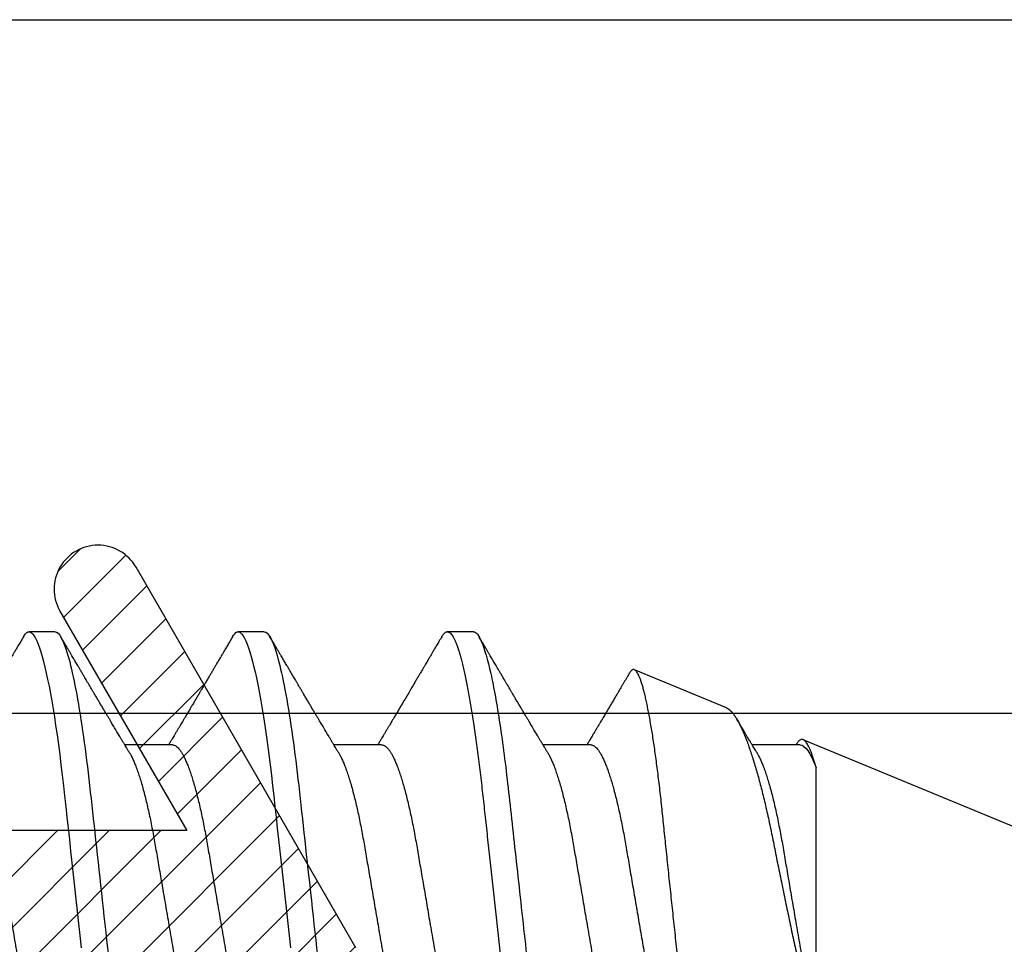
# Model space of a CAD drawing. Units: inches. Extents: x 0 to 266, y 0 to 43.
# Drawn here: x 117 to 117, y 11 to 11 of the extents above; entities that cross this region are included whole.
import ezdxf

# ---------------------------------------------------------------- set-up
doc = ezdxf.new("R2010")
doc.units = ezdxf.units.IN
doc.header["$LTSCALE"] = 0.25
doc.header["$MEASUREMENT"] = 0
doc.layers.add('Arcadia-Profile', color=6, linetype='Continuous')
doc.layers.add('Arcadia-Shade', color=8, linetype='Continuous')

# ---------------------------------------------------------------- blocks, each defined once
blk = doc.blocks.new('*U33')
at = {"layer": 'Arcadia-Profile'}
for p, q in [((0.44982, 0.108), (0.44089, 0.108)), ((0.52125, 0.108), (0.51232, 0.108)), ((0.59268, 0.108), (0.58375, 0.108)), ((0.67913, 0.08199), (0.64768, 0.09502)), ((0.865, 0.005), (0.70533, 0.07114)), ((0.49, 0.06934), (0.4736, 0.06934)), ((0.56143, 0.06934), (0.54503, 0.06934)), ((0.63286, 0.06934), (0.61646, 0.06934)), ((0.70429, 0.06934), (0.68789, 0.06934)), ((0.70292, 0.06951), (0.70282, 0.06934)), ((0.70967, -0.03138), (0.70967, 0.06162))]:
    blk.add_line(p, q, dxfattribs=at)
at = {"layer": 'Arcadia-Profile', "flags": 128}
for points in [[(0.43898, 0.10629), (0.43931, 0.10682), (0.43972, 0.10734), (0.44012, 0.10771), (0.44051, 0.10793), (0.44089, 0.108), (0.4413, 0.10792), (0.44173, 0.10766), (0.44216, 0.10723), (0.44261, 0.10662), (0.44307, 0.10583), (0.44353, 0.10486), (0.44398, 0.10378), (0.44443, 0.10253), (0.44489, 0.10111), (0.44536, 0.09954), (0.44583, 0.09781), (0.4463, 0.09592), (0.44677, 0.09388), (0.44724, 0.09169), (0.44771, 0.08936), (0.44818, 0.0869), (0.44864, 0.08435), (0.44909, 0.08168), (0.44954, 0.0789), (0.44998, 0.07602), (0.45045, 0.0728), (0.45091, 0.06948), (0.45136, 0.06606), (0.4518, 0.06257), (0.45223, 0.059), (0.45264, 0.05538), (0.45303, 0.05191), (0.45342, 0.04834), (0.45383, 0.04466), (0.45424, 0.0409), (0.45467, 0.03704), (0.4551, 0.0331), (0.45554, 0.02909), (0.45599, 0.02502), (0.45645, 0.02089), (0.45691, 0.01671), (0.45737, 0.01256), (0.45783, 0.00839), (0.45829, 0.0042), (0.45875, 0)], [(0.5104, 0.10629), (0.51074, 0.10682), (0.51115, 0.10734), (0.51155, 0.10771), (0.51194, 0.10793), (0.51232, 0.108), (0.51273, 0.10792), (0.51316, 0.10766), (0.51359, 0.10723), (0.51404, 0.10662), (0.5145, 0.10583), (0.51496, 0.10486), (0.51541, 0.10378), (0.51586, 0.10253), (0.51632, 0.10111), (0.51679, 0.09954), (0.51725, 0.09781), (0.51772, 0.09592), (0.5182, 0.09388), (0.51867, 0.09169), (0.51914, 0.08936), (0.51961, 0.0869), (0.52006, 0.08435), (0.52052, 0.08168), (0.52097, 0.0789), (0.52141, 0.07602), (0.52188, 0.0728), (0.52234, 0.06948), (0.52279, 0.06606), (0.52323, 0.06257), (0.52366, 0.059), (0.52407, 0.05538), (0.52446, 0.05191), (0.52485, 0.04834), (0.52526, 0.04466), (0.52567, 0.0409), (0.5261, 0.03704), (0.52653, 0.0331), (0.52697, 0.02909), (0.52742, 0.02502), (0.52788, 0.02089), (0.52834, 0.01671), (0.52879, 0.01256), (0.52925, 0.00839), (0.52972, 0.0042), (0.53018, 0)]]:
    blk.add_lwpolyline(points, dxfattribs=at)
at = {"layer": 'Arcadia-Profile'}
for points, knots in [([(0.44982, 0.108), (0.45111, 0.108), (0.45261, 0.10537), (0.45576, 0.09442), (0.4574, 0.08611), (0.45966, 0.07097), (0.46039, 0.06549), (0.46174, 0.05407), (0.46237, 0.04814), (0.46449, 0.02889), (0.46608, 0.01447), (0.46927, -0.01447), (0.47086, -0.02889), (0.47298, -0.04814), (0.47361, -0.05407), (0.47497, -0.06549), (0.47569, -0.07097), (0.47796, -0.08611), (0.4796, -0.09442), (0.48274, -0.10537), (0.48425, -0.108), (0.48554, -0.108)], [0, 0, 0, 0, 0.125, 0.125, 0.25, 0.25, 0.3125, 0.3125, 0.375, 0.375, 0.5, 0.5, 0.625, 0.625, 0.6875, 0.6875, 0.75, 0.75, 0.875, 0.875, 1, 1, 1, 1]), ([(0.52125, 0.108), (0.52254, 0.108), (0.52404, 0.10537), (0.52719, 0.09442), (0.52882, 0.08611), (0.53109, 0.07097), (0.53182, 0.06549), (0.53317, 0.05407), (0.5338, 0.04814), (0.53592, 0.02889), (0.53751, 0.01447), (0.5407, -0.01447), (0.54229, -0.02889), (0.54441, -0.04814), (0.54504, -0.05407), (0.5464, -0.06549), (0.54712, -0.07097), (0.54939, -0.08611), (0.55103, -0.09442), (0.55417, -0.10537), (0.55568, -0.108), (0.55696, -0.108)], [0, 0, 0, 0, 0.125, 0.125, 0.25, 0.25, 0.3125, 0.3125, 0.375, 0.375, 0.5, 0.5, 0.625, 0.625, 0.6875, 0.6875, 0.75, 0.75, 0.875, 0.875, 1, 1, 1, 1]), ([(0.58183, 0.10629), (0.58194, 0.10647), (0.5822, 0.10689), (0.58258, 0.10736), (0.58298, 0.10773), (0.58337, 0.10795), (0.58376, 0.10803), (0.58416, 0.10794), (0.58458, 0.10769), (0.58502, 0.10726), (0.58547, 0.10665), (0.58592, 0.10586), (0.58638, 0.10491), (0.58684, 0.1038), (0.58729, 0.10255), (0.58775, 0.10114), (0.58822, 0.09957), (0.58868, 0.09783), (0.58915, 0.09595), (0.58962, 0.09391), (0.5901, 0.09172), (0.59057, 0.08939), (0.59103, 0.08694), (0.59149, 0.08437), (0.59195, 0.0817), (0.59239, 0.07892), (0.59285, 0.07597), (0.59331, 0.07283), (0.59377, 0.0695), (0.59422, 0.06609), (0.59466, 0.0626), (0.59509, 0.05903), (0.59549, 0.05547), (0.59588, 0.05191), (0.59628, 0.04834), (0.59668, 0.04466), (0.5971, 0.0409), (0.59752, 0.03704), (0.59796, 0.0331), (0.5984, 0.02909), (0.59885, 0.02502), (0.5993, 0.02089), (0.59976, 0.01673), (0.60022, 0.01256), (0.60068, 0.00839), (0.60114, 0.0042), (0.60162, -0.00011), (0.60211, -0.00454), (0.60261, -0.00906), (0.6031, -0.01356), (0.60359, -0.01802), (0.60408, -0.02244), (0.60455, -0.02672), (0.60501, -0.03085), (0.60545, -0.03483), (0.60588, -0.03873), (0.6063, -0.04255), (0.60671, -0.04627), (0.60711, -0.0499), (0.6075, -0.05344), (0.60788, -0.0569), (0.60828, -0.06029), (0.60868, -0.06361), (0.6091, -0.06685), (0.60952, -0.07), (0.60994, -0.07306), (0.61039, -0.07609), (0.61084, -0.07906), (0.61131, -0.08195), (0.61178, -0.08473), (0.61226, -0.08738), (0.61274, -0.08988), (0.61323, -0.09224), (0.6137, -0.09439), (0.61416, -0.09634), (0.6146, -0.09809), (0.61504, -0.09971), (0.61548, -0.10118), (0.61591, -0.10251), (0.61619, -0.10329), (0.61634, -0.10367)], [0, 0, 0, 0, 0.009853, 0.022174, 0.034398, 0.046516, 0.058522, 0.071492, 0.084592, 0.097813, 0.111147, 0.124582, 0.138109, 0.150938, 0.16383, 0.176774, 0.189762, 0.202782, 0.215826, 0.228881, 0.241938, 0.254986, 0.268015, 0.280783, 0.293513, 0.306195, 0.31882, 0.332379, 0.34585, 0.359223, 0.372488, 0.385635, 0.398655, 0.410852, 0.423147, 0.435555, 0.448067, 0.460674, 0.47337, 0.486145, 0.498989, 0.511894, 0.52485, 0.537614, 0.550407, 0.563221, 0.576044, 0.589891, 0.603726, 0.617536, 0.631308, 0.645032, 0.658694, 0.671509, 0.68425, 0.696909, 0.709476, 0.721943, 0.734303, 0.746548, 0.758757, 0.77108, 0.783512, 0.795823, 0.808224, 0.820709, 0.833268, 0.846473, 0.859739, 0.873057, 0.886415, 0.899802, 0.913208, 0.926619, 0.93891, 0.951188, 0.963444, 0.975671, 0.987859, 1, 1, 1, 1]), ([(0.59268, 0.108), (0.59353, 0.108), (0.59448, 0.10687), (0.59647, 0.10212), (0.59753, 0.0985), (0.59964, 0.08899), (0.6007, 0.08311), (0.6027, 0.06981), (0.60365, 0.0624), (0.60537, 0.04697), (0.6063, 0.03847), (0.60829, 0.02039), (0.60934, 0.01085), (0.61145, -0.0083), (0.61251, -0.01789), (0.61452, -0.03614), (0.61547, -0.04479), (0.61634, -0.05262)], [0, 0, 0, 0, 0.125, 0.125, 0.25, 0.25, 0.375, 0.375, 0.5, 0.5, 0.625, 0.625, 0.75, 0.75, 0.875, 0.875, 1, 1, 1, 1]), ([(0.43898, 0.1063), (0.43867, 0.10577), (0.43808, 0.10477), (0.43725, 0.10336), (0.43653, 0.10213), (0.4359, 0.10107), (0.43538, 0.10017), (0.43494, 0.09942), (0.43456, 0.09878), (0.43421, 0.09819), (0.43384, 0.09756), (0.43342, 0.09684), (0.43292, 0.096), (0.43236, 0.09505), (0.43176, 0.09401), (0.43112, 0.09293), (0.43046, 0.09182), (0.42978, 0.09067), (0.4292, 0.08967), (0.42873, 0.08889), (0.42842, 0.08836), (0.42817, 0.08794), (0.42794, 0.08754), (0.42767, 0.08709), (0.42724, 0.08637), (0.42667, 0.08541), (0.42598, 0.08424), (0.42529, 0.08308), (0.42461, 0.08193), (0.42403, 0.08094), (0.42354, 0.08013), (0.42316, 0.07948), (0.4228, 0.07888), (0.42249, 0.07836), (0.42221, 0.07788), (0.42191, 0.07737), (0.42153, 0.07675), (0.42108, 0.07598), (0.42058, 0.07514), (0.42005, 0.07426), (0.41952, 0.07336), (0.41902, 0.07253), (0.41858, 0.0718), (0.41824, 0.07122), (0.41796, 0.07075), (0.41776, 0.07041), (0.4176, 0.07015), (0.41744, 0.0699), (0.41728, 0.06962), (0.41716, 0.06942), (0.41711, 0.06934)], [0, 0, 0, 0, 0.042833, 0.08091, 0.114237, 0.142815, 0.166816, 0.186947, 0.203324, 0.218982, 0.234927, 0.254252, 0.277024, 0.303238, 0.331514, 0.360745, 0.390928, 0.422062, 0.453809, 0.471669, 0.48591, 0.496535, 0.505931, 0.518128, 0.53319, 0.564409, 0.596123, 0.627726, 0.659201, 0.689281, 0.707792, 0.725368, 0.741953, 0.756371, 0.768156, 0.780367, 0.797788, 0.818978, 0.842416, 0.866328, 0.890711, 0.915565, 0.934072, 0.949915, 0.96271, 0.972458, 0.977159, 0.984094, 0.993325, 1, 1, 1, 1]), ([(0.47524, 0.06662), (0.47504, 0.06695), (0.47467, 0.06756), (0.47416, 0.06841), (0.47377, 0.06907), (0.47347, 0.06956), (0.47325, 0.06993), (0.47307, 0.07023), (0.4729, 0.07052), (0.47272, 0.07081), (0.47252, 0.07116), (0.47227, 0.07156), (0.472, 0.07202), (0.47127, 0.07324), (0.47048, 0.07457), (0.46965, 0.07596), (0.46924, 0.07665), (0.46888, 0.07725), (0.46858, 0.07776), (0.4683, 0.07823), (0.46792, 0.07886), (0.46743, 0.0797), (0.46681, 0.08074), (0.46615, 0.08185), (0.46546, 0.08302), (0.46475, 0.0842), (0.46405, 0.08539), (0.46347, 0.08638), (0.46302, 0.08713), (0.46274, 0.08761), (0.46248, 0.08805), (0.46219, 0.08854), (0.46182, 0.08917), (0.46138, 0.08991), (0.46091, 0.09071), (0.46043, 0.09152), (0.4599, 0.09242), (0.45932, 0.09341), (0.45869, 0.09447), (0.4581, 0.09547), (0.45756, 0.09638), (0.4571, 0.09717), (0.45671, 0.09784), (0.45635, 0.09845), (0.45597, 0.09909), (0.45553, 0.09985), (0.45503, 0.10069), (0.45449, 0.10161), (0.45391, 0.10259), (0.45326, 0.10371), (0.45252, 0.10496), (0.45201, 0.10584), (0.45174, 0.1063)], [0, 0, 0, 0, 0.025206, 0.046629, 0.064261, 0.074994, 0.08359, 0.092278, 0.098205, 0.105468, 0.114232, 0.124499, 0.13627, 0.149031, 0.217084, 0.236574, 0.254479, 0.269585, 0.281889, 0.292637, 0.305649, 0.329582, 0.35581, 0.384143, 0.41393, 0.443862, 0.4739, 0.503482, 0.518621, 0.530599, 0.539915, 0.55182, 0.567718, 0.587199, 0.607998, 0.628364, 0.648297, 0.676018, 0.702852, 0.72863, 0.75165, 0.771459, 0.788058, 0.802265, 0.817535, 0.836327, 0.859391, 0.880906, 0.905722, 0.933841, 0.965266, 1, 1, 1, 1]), ([(0.51041, 0.1063), (0.5101, 0.10577), (0.50951, 0.10477), (0.50868, 0.10336), (0.50796, 0.10213), (0.50733, 0.10107), (0.50681, 0.10017), (0.50637, 0.09942), (0.50599, 0.09878), (0.50564, 0.09819), (0.50527, 0.09756), (0.50485, 0.09684), (0.50435, 0.096), (0.50379, 0.09505), (0.50318, 0.09401), (0.50255, 0.09293), (0.50189, 0.09182), (0.50121, 0.09067), (0.50062, 0.08967), (0.50016, 0.08889), (0.49985, 0.08836), (0.4996, 0.08794), (0.49936, 0.08754), (0.4991, 0.08709), (0.49867, 0.08637), (0.4981, 0.08541), (0.49741, 0.08424), (0.49672, 0.08308), (0.49604, 0.08193), (0.49546, 0.08094), (0.49497, 0.08013), (0.49459, 0.07948), (0.49423, 0.07888), (0.49392, 0.07836), (0.49364, 0.07788), (0.49334, 0.07737), (0.49296, 0.07675), (0.49251, 0.07598), (0.49201, 0.07514), (0.49148, 0.07426), (0.49094, 0.07336), (0.49045, 0.07253), (0.49001, 0.0718), (0.48967, 0.07122), (0.48938, 0.07075), (0.48918, 0.07041), (0.48903, 0.07015), (0.48887, 0.0699), (0.48871, 0.06962), (0.48859, 0.06942), (0.48854, 0.06934)], [0, 0, 0, 0, 0.042833, 0.08091, 0.114236, 0.142815, 0.166816, 0.186947, 0.203324, 0.218982, 0.234926, 0.254252, 0.277024, 0.303238, 0.331514, 0.360744, 0.390927, 0.422061, 0.453808, 0.471669, 0.48591, 0.496535, 0.505931, 0.518128, 0.53319, 0.564409, 0.596123, 0.627726, 0.659201, 0.689281, 0.707792, 0.725368, 0.741953, 0.75637, 0.768155, 0.780366, 0.797788, 0.818978, 0.842415, 0.866327, 0.890711, 0.915565, 0.934072, 0.949915, 0.96271, 0.972458, 0.977159, 0.984093, 0.993324, 1, 1, 1, 1]), ([(0.54666, 0.06662), (0.54646, 0.06695), (0.5461, 0.06756), (0.54559, 0.06841), (0.54519, 0.06907), (0.5449, 0.06956), (0.54468, 0.06993), (0.5445, 0.07023), (0.54432, 0.07052), (0.54415, 0.07081), (0.54394, 0.07116), (0.5437, 0.07156), (0.54343, 0.07202), (0.5427, 0.07324), (0.54191, 0.07457), (0.54108, 0.07596), (0.54066, 0.07665), (0.54031, 0.07725), (0.54001, 0.07776), (0.53972, 0.07823), (0.53935, 0.07886), (0.53885, 0.0797), (0.53824, 0.08074), (0.53758, 0.08185), (0.53689, 0.08302), (0.53618, 0.0842), (0.53548, 0.08539), (0.5349, 0.08638), (0.53445, 0.08713), (0.53417, 0.08761), (0.53391, 0.08805), (0.53362, 0.08854), (0.53325, 0.08917), (0.53281, 0.08991), (0.53234, 0.09071), (0.53186, 0.09152), (0.53133, 0.09242), (0.53075, 0.09341), (0.53012, 0.09447), (0.52953, 0.09547), (0.52899, 0.09638), (0.52853, 0.09717), (0.52814, 0.09784), (0.52778, 0.09845), (0.5274, 0.09909), (0.52695, 0.09985), (0.52646, 0.10069), (0.52592, 0.10161), (0.52534, 0.10259), (0.52468, 0.10371), (0.52395, 0.10496), (0.52344, 0.10584), (0.52317, 0.1063)], [0, 0, 0, 0, 0.025207, 0.046629, 0.064261, 0.074994, 0.08359, 0.092278, 0.098206, 0.105468, 0.114232, 0.124499, 0.13627, 0.149032, 0.217084, 0.236574, 0.254479, 0.269585, 0.28189, 0.292637, 0.30565, 0.329582, 0.35581, 0.384143, 0.41393, 0.443861, 0.4739, 0.503481, 0.518621, 0.530599, 0.539915, 0.551821, 0.567718, 0.587199, 0.607998, 0.628365, 0.648297, 0.676018, 0.702852, 0.72863, 0.751649, 0.771459, 0.788058, 0.802264, 0.817534, 0.836326, 0.859391, 0.880906, 0.905722, 0.933841, 0.965266, 1, 1, 1, 1]), ([(0.58183, 0.1063), (0.58152, 0.10577), (0.58094, 0.10477), (0.58011, 0.10336), (0.57938, 0.10213), (0.57876, 0.10107), (0.57823, 0.10017), (0.5778, 0.09942), (0.57742, 0.09878), (0.57707, 0.09819), (0.5767, 0.09756), (0.57628, 0.09684), (0.57578, 0.096), (0.57522, 0.09505), (0.57461, 0.09401), (0.57398, 0.09293), (0.57332, 0.09182), (0.57264, 0.09067), (0.57205, 0.08967), (0.57159, 0.08889), (0.57128, 0.08836), (0.57103, 0.08794), (0.57079, 0.08754), (0.57053, 0.08709), (0.5701, 0.08637), (0.56953, 0.08541), (0.56884, 0.08424), (0.56815, 0.08308), (0.56747, 0.08193), (0.56688, 0.08094), (0.5664, 0.08013), (0.56602, 0.07948), (0.56566, 0.07888), (0.56535, 0.07836), (0.56507, 0.07788), (0.56476, 0.07737), (0.56439, 0.07675), (0.56394, 0.07598), (0.56344, 0.07514), (0.56291, 0.07426), (0.56237, 0.07336), (0.56188, 0.07253), (0.56144, 0.0718), (0.56109, 0.07122), (0.56081, 0.07075), (0.56061, 0.07041), (0.56046, 0.07015), (0.5603, 0.0699), (0.56013, 0.06962), (0.56002, 0.06942), (0.55997, 0.06934)], [0, 0, 0, 0, 0.042833, 0.08091, 0.114237, 0.142816, 0.166816, 0.186947, 0.203324, 0.218982, 0.234927, 0.254252, 0.277024, 0.303238, 0.331514, 0.360745, 0.390928, 0.422062, 0.453809, 0.471669, 0.48591, 0.496535, 0.505931, 0.518128, 0.53319, 0.564409, 0.596123, 0.627726, 0.659201, 0.689281, 0.707792, 0.725368, 0.741953, 0.756371, 0.768155, 0.780367, 0.797789, 0.818978, 0.842416, 0.866328, 0.890711, 0.915565, 0.934072, 0.949916, 0.96271, 0.972459, 0.977159, 0.984094, 0.993325, 1, 1, 1, 1]), ([(0.61809, 0.06662), (0.61789, 0.06695), (0.61752, 0.06756), (0.61702, 0.06841), (0.61662, 0.06907), (0.61633, 0.06956), (0.61611, 0.06993), (0.61593, 0.07023), (0.61575, 0.07052), (0.61558, 0.07081), (0.61537, 0.07116), (0.61513, 0.07156), (0.61485, 0.07202), (0.61412, 0.07324), (0.61333, 0.07457), (0.61251, 0.07596), (0.61209, 0.07665), (0.61174, 0.07725), (0.61144, 0.07776), (0.61115, 0.07823), (0.61078, 0.07886), (0.61028, 0.0797), (0.60967, 0.08074), (0.609, 0.08185), (0.60831, 0.08302), (0.60761, 0.0842), (0.60691, 0.08539), (0.60632, 0.08638), (0.60588, 0.08713), (0.6056, 0.08761), (0.60534, 0.08805), (0.60505, 0.08854), (0.60468, 0.08917), (0.60424, 0.08991), (0.60376, 0.09071), (0.60329, 0.09152), (0.60276, 0.09242), (0.60217, 0.09341), (0.60155, 0.09447), (0.60096, 0.09547), (0.60042, 0.09638), (0.59996, 0.09717), (0.59956, 0.09784), (0.5992, 0.09845), (0.59883, 0.09909), (0.59838, 0.09985), (0.59789, 0.10069), (0.59735, 0.10161), (0.59677, 0.10259), (0.59611, 0.10371), (0.59538, 0.10496), (0.59486, 0.10584), (0.59459, 0.1063)], [0, 0, 0, 0, 0.025206, 0.046629, 0.064261, 0.074995, 0.08359, 0.092278, 0.098205, 0.105468, 0.114232, 0.124499, 0.13627, 0.149032, 0.217084, 0.236574, 0.254479, 0.269585, 0.281889, 0.292637, 0.305649, 0.329582, 0.35581, 0.384143, 0.41393, 0.443862, 0.4739, 0.503482, 0.518621, 0.530599, 0.539915, 0.55182, 0.567718, 0.587199, 0.607998, 0.628364, 0.648297, 0.676018, 0.702852, 0.728631, 0.75165, 0.771459, 0.788058, 0.802265, 0.817535, 0.836327, 0.859391, 0.880906, 0.905722, 0.933841, 0.965266, 1, 1, 1, 1]), ([(0.6765, -0.08308), (0.67636, -0.08312), (0.67609, -0.08319), (0.67565, -0.08305), (0.67521, -0.08271), (0.67476, -0.08217), (0.67429, -0.08141), (0.67385, -0.0805), (0.67343, -0.07947), (0.67303, -0.07836), (0.67263, -0.07712), (0.67223, -0.07572), (0.67182, -0.07417), (0.67141, -0.07246), (0.671, -0.07062), (0.67059, -0.06866), (0.67019, -0.06659), (0.6698, -0.06442), (0.66941, -0.06213), (0.66903, -0.05971), (0.66864, -0.05716), (0.66826, -0.05447), (0.66788, -0.05167), (0.66752, -0.0488), (0.66716, -0.04587), (0.66682, -0.04289), (0.66648, -0.03983), (0.66612, -0.03667), (0.66576, -0.03342), (0.66539, -0.03009), (0.66501, -0.02668), (0.66463, -0.02322), (0.66424, -0.01971), (0.66385, -0.01615), (0.66346, -0.01255), (0.66306, -0.00888), (0.66265, -0.00517), (0.66224, -0.00141), (0.66184, 0.00238), (0.66143, 0.00614), (0.66103, 0.00987), (0.66064, 0.01358), (0.66025, 0.01727), (0.65985, 0.02098), (0.65946, 0.02468), (0.65907, 0.02838), (0.65869, 0.03204), (0.65832, 0.03562), (0.65795, 0.0391), (0.6576, 0.04248), (0.65726, 0.04581), (0.65691, 0.04909), (0.65656, 0.05232), (0.65619, 0.05549), (0.65582, 0.05858), (0.65544, 0.06157), (0.65506, 0.06445), (0.65467, 0.06723), (0.65428, 0.0699), (0.65389, 0.07248), (0.65349, 0.07496), (0.65308, 0.07733), (0.65268, 0.07958), (0.65227, 0.08167), (0.65187, 0.08362), (0.65148, 0.08541), (0.65108, 0.08707), (0.65068, 0.08859), (0.65029, 0.08997), (0.64989, 0.09119), (0.6495, 0.09226), (0.64912, 0.09315), (0.64875, 0.09387), (0.64839, 0.09442), (0.64804, 0.09481), (0.64769, 0.09504), (0.64734, 0.09511), (0.64698, 0.09501), (0.64662, 0.09475), (0.64626, 0.09435), (0.64603, 0.09397), (0.64592, 0.0938)], [0, 0, 0, 0, 0.013873, 0.027754, 0.041627, 0.055805, 0.069993, 0.084172, 0.096001, 0.107831, 0.119742, 0.131653, 0.143822, 0.155991, 0.16825, 0.180508, 0.192357, 0.204205, 0.216136, 0.228067, 0.240258, 0.25245, 0.264731, 0.277012, 0.288842, 0.300673, 0.312582, 0.324491, 0.336641, 0.34879, 0.361022, 0.373253, 0.385502, 0.397751, 0.410083, 0.422416, 0.43501, 0.447604, 0.460289, 0.472973, 0.485363, 0.497753, 0.510229, 0.522705, 0.535453, 0.548201, 0.561043, 0.573885, 0.586263, 0.598641, 0.611103, 0.623567, 0.636286, 0.649006, 0.661811, 0.674616, 0.687329, 0.700042, 0.712841, 0.725639, 0.738706, 0.751773, 0.764933, 0.778092, 0.791023, 0.803955, 0.816976, 0.829997, 0.843301, 0.856605, 0.870008, 0.883411, 0.896335, 0.90926, 0.922274, 0.935289, 0.948578, 0.961866, 0.975245, 0.988624, 1, 1, 1, 1]), ([(0.64591, 0.0938), (0.64581, 0.09362), (0.64556, 0.0932), (0.64515, 0.09251), (0.64468, 0.09171), (0.64418, 0.09085), (0.64365, 0.08997), (0.64319, 0.08919), (0.64283, 0.08858), (0.6426, 0.08819), (0.64243, 0.08789), (0.64226, 0.08761), (0.64205, 0.08725), (0.64177, 0.08678), (0.64132, 0.08601), (0.64072, 0.08499), (0.64, 0.08378), (0.6393, 0.08261), (0.63864, 0.0815), (0.63807, 0.08053), (0.63759, 0.07972), (0.63719, 0.07905), (0.63682, 0.07843), (0.63646, 0.07782), (0.63606, 0.07715), (0.63558, 0.07635), (0.63503, 0.07542), (0.63443, 0.07442), (0.63382, 0.07338), (0.63326, 0.07246), (0.6328, 0.07169), (0.63246, 0.07112), (0.63219, 0.07066), (0.63199, 0.07033), (0.63184, 0.07008), (0.63169, 0.06982), (0.63154, 0.06957), (0.63143, 0.0694), (0.6314, 0.06934)], [0, 0, 0, 0, 0.021449, 0.051978, 0.084652, 0.11947, 0.156431, 0.193186, 0.215174, 0.23105, 0.240929, 0.251119, 0.266017, 0.285235, 0.30877, 0.360006, 0.40956, 0.457373, 0.503421, 0.545902, 0.575998, 0.60321, 0.628208, 0.651989, 0.677504, 0.711376, 0.750254, 0.791393, 0.833848, 0.877617, 0.904971, 0.928395, 0.947301, 0.961691, 0.968666, 0.978941, 0.992598, 1, 1, 1, 1]), ([(0.67912, 0.08198), (0.67917, 0.08197), (0.67941, 0.08189), (0.67985, 0.08159), (0.68047, 0.08108), (0.68111, 0.08038), (0.68177, 0.07951), (0.68245, 0.07847), (0.68315, 0.07726), (0.68383, 0.07592), (0.68449, 0.0745), (0.68514, 0.073), (0.68579, 0.07138), (0.68645, 0.06961), (0.68712, 0.06771), (0.6878, 0.06567), (0.68848, 0.06351), (0.68916, 0.06125), (0.68982, 0.05892), (0.69047, 0.05651), (0.69113, 0.054), (0.69178, 0.05138), (0.69243, 0.04864), (0.69308, 0.0458), (0.69372, 0.04286), (0.69435, 0.03988), (0.69495, 0.03686), (0.69555, 0.03382), (0.69618, 0.03071), (0.69682, 0.02752), (0.69749, 0.02425), (0.69818, 0.02091), (0.69887, 0.01753), (0.69956, 0.01425), (0.70023, 0.01108), (0.70087, 0.00802), (0.70152, 0.00496), (0.70219, 0.00187), (0.70286, -0.00123), (0.70354, -0.00434), (0.70422, -0.00745), (0.70494, -0.01072), (0.70571, -0.01414), (0.70651, -0.01769), (0.70731, -0.02121), (0.70811, -0.02467), (0.7089, -0.02809), (0.70942, -0.03029), (0.70967, -0.03138)], [0, 0, 0, 0, 0.005049, 0.028029, 0.051192, 0.074354, 0.098104, 0.121854, 0.14581, 0.169766, 0.191166, 0.212566, 0.234115, 0.255664, 0.277684, 0.299703, 0.321884, 0.344066, 0.365442, 0.386819, 0.408344, 0.429868, 0.451863, 0.473857, 0.496015, 0.518173, 0.539506, 0.56084, 0.582345, 0.60385, 0.625908, 0.647966, 0.670219, 0.692472, 0.712203, 0.731934, 0.751802, 0.77167, 0.79197, 0.81227, 0.83272, 0.853169, 0.877343, 0.901532, 0.925706, 0.950465, 0.975241, 1, 1, 1, 1]), ([(0.68952, 0.06662), (0.68934, 0.06692), (0.68901, 0.06747), (0.68855, 0.06824), (0.68817, 0.06888), (0.68785, 0.0694), (0.68758, 0.06986), (0.68728, 0.07035), (0.68696, 0.07088), (0.68659, 0.0715), (0.68618, 0.07219), (0.68572, 0.07297), (0.68523, 0.07378), (0.68477, 0.07455), (0.68434, 0.07528), (0.68391, 0.076), (0.68346, 0.07676), (0.68301, 0.07751), (0.68272, 0.078), (0.68259, 0.07822)], [0, 0, 0, 0, 0.077646, 0.14387, 0.198652, 0.242167, 0.280495, 0.316564, 0.368673, 0.419055, 0.476629, 0.5467, 0.619745, 0.686428, 0.746925, 0.806517, 0.874188, 0.943721, 1, 1, 1, 1]), ([(0.70967, 0.06162), (0.70953, 0.06214), (0.70925, 0.06316), (0.70882, 0.06455), (0.7084, 0.06583), (0.70798, 0.06698), (0.70756, 0.06801), (0.70714, 0.06891), (0.70672, 0.06967), (0.70633, 0.07026), (0.70596, 0.0707), (0.70561, 0.071), (0.70527, 0.07118), (0.70493, 0.07124), (0.70457, 0.07119), (0.7042, 0.07102), (0.70383, 0.07072), (0.70346, 0.0703), (0.70315, 0.06989), (0.70298, 0.06958), (0.70293, 0.0695)], [0, 0, 0, 0, 0.058597, 0.117195, 0.176261, 0.235328, 0.295888, 0.356448, 0.417528, 0.478609, 0.533183, 0.587758, 0.642706, 0.697657, 0.753718, 0.80978, 0.866211, 0.922642, 0.979116, 1, 1, 1, 1]), ([(0.41857, 0.06934), (0.41874, 0.06932), (0.41907, 0.06929), (0.41958, 0.06905), (0.42011, 0.06865), (0.42065, 0.06808), (0.42121, 0.06735), (0.42177, 0.06646), (0.42234, 0.06541), (0.42292, 0.06419), (0.42351, 0.06281), (0.4241, 0.06126), (0.42471, 0.05954), (0.42531, 0.05766), (0.4259, 0.05565), (0.4265, 0.0535), (0.42708, 0.05122), (0.42766, 0.04883), (0.42822, 0.04634), (0.42877, 0.04376), (0.4293, 0.0411), (0.42982, 0.03837), (0.43032, 0.03559), (0.4308, 0.03276), (0.4313, 0.02986), (0.43182, 0.02687), (0.43235, 0.02376), (0.4329, 0.02055), (0.43347, 0.01724), (0.43405, 0.01387), (0.43463, 0.01045), (0.43523, 0.00699), (0.43583, 0.0035), (0.43643, 0), (0.43703, -0.00349), (0.43763, -0.00697), (0.43822, -0.01043), (0.43881, -0.01384), (0.43938, -0.01719), (0.43994, -0.02045), (0.44048, -0.02362), (0.44101, -0.02671), (0.44153, -0.02973), (0.44204, -0.03267), (0.44253, -0.03554), (0.44303, -0.03834), (0.44355, -0.04108), (0.44409, -0.04375), (0.44464, -0.04634), (0.4452, -0.04883), (0.44577, -0.05122), (0.44636, -0.05349), (0.44695, -0.05563), (0.44755, -0.05765), (0.44814, -0.05951), (0.44873, -0.06121), (0.44932, -0.06274), (0.44991, -0.06413), (0.45049, -0.06535), (0.45092, -0.06617), (0.45115, -0.06654), (0.45119, -0.06661)], [0, 0, 0, 0, 0.01651, 0.033221, 0.050116, 0.067179, 0.084389, 0.101416, 0.118547, 0.135759, 0.153033, 0.170698, 0.18838, 0.206055, 0.223699, 0.241288, 0.2588, 0.276212, 0.293464, 0.310575, 0.327525, 0.344296, 0.360871, 0.37704, 0.393387, 0.409918, 0.426616, 0.44381, 0.461139, 0.478583, 0.496121, 0.513729, 0.531385, 0.549064, 0.566705, 0.584323, 0.601893, 0.619393, 0.6368, 0.653786, 0.670641, 0.687347, 0.703887, 0.720576, 0.737078, 0.753687, 0.770493, 0.787479, 0.804627, 0.821917, 0.839291, 0.856764, 0.874315, 0.89192, 0.909556, 0.926885, 0.944198, 0.961474, 0.97869, 0.996174, 1, 1, 1, 1]), ([(0.49, 0.06934), (0.49016, 0.06932), (0.49049, 0.06929), (0.49101, 0.06905), (0.49154, 0.06865), (0.49208, 0.06808), (0.49264, 0.06735), (0.4932, 0.06646), (0.49377, 0.06541), (0.49435, 0.06419), (0.49494, 0.06281), (0.49553, 0.06126), (0.49613, 0.05954), (0.49674, 0.05766), (0.49733, 0.05565), (0.49793, 0.0535), (0.49851, 0.05122), (0.49909, 0.04883), (0.49965, 0.04634), (0.5002, 0.04376), (0.50073, 0.0411), (0.50125, 0.03837), (0.50175, 0.03559), (0.50223, 0.03276), (0.50273, 0.02986), (0.50324, 0.02687), (0.50378, 0.02376), (0.50433, 0.02055), (0.5049, 0.01724), (0.50548, 0.01387), (0.50606, 0.01045), (0.50666, 0.00699), (0.50726, 0.0035), (0.50786, 0), (0.50846, -0.00349), (0.50905, -0.00697), (0.50965, -0.01043), (0.51023, -0.01384), (0.51081, -0.01719), (0.51137, -0.02045), (0.51191, -0.02362), (0.51244, -0.02671), (0.51296, -0.02973), (0.51347, -0.03267), (0.51396, -0.03554), (0.51446, -0.03834), (0.51498, -0.04108), (0.51551, -0.04375), (0.51606, -0.04634), (0.51663, -0.04883), (0.5172, -0.05122), (0.51779, -0.05349), (0.51838, -0.05563), (0.51897, -0.05765), (0.51957, -0.05951), (0.52016, -0.06121), (0.52075, -0.06274), (0.52133, -0.06413), (0.52192, -0.06535), (0.52235, -0.06617), (0.52258, -0.06654), (0.52262, -0.06661)], [0, 0, 0, 0, 0.01651, 0.033221, 0.050116, 0.067179, 0.084389, 0.101416, 0.118547, 0.135759, 0.153033, 0.170698, 0.18838, 0.206055, 0.223699, 0.241288, 0.2588, 0.276212, 0.293464, 0.310575, 0.327525, 0.344296, 0.360871, 0.37704, 0.393387, 0.409918, 0.426616, 0.44381, 0.461139, 0.478583, 0.496121, 0.513729, 0.531385, 0.549064, 0.566705, 0.584323, 0.601893, 0.619393, 0.6368, 0.653786, 0.670641, 0.687347, 0.703887, 0.720576, 0.737078, 0.753687, 0.770493, 0.787479, 0.804627, 0.821917, 0.839291, 0.856764, 0.874315, 0.89192, 0.909556, 0.926885, 0.944198, 0.961474, 0.97869, 0.996174, 1, 1, 1, 1]), ([(0.56143, 0.06934), (0.56159, 0.06932), (0.56192, 0.06929), (0.56244, 0.06905), (0.56297, 0.06865), (0.56351, 0.06808), (0.56407, 0.06735), (0.56463, 0.06646), (0.5652, 0.06541), (0.56578, 0.06419), (0.56637, 0.06281), (0.56696, 0.06126), (0.56756, 0.05954), (0.56816, 0.05766), (0.56876, 0.05565), (0.56935, 0.0535), (0.56994, 0.05122), (0.57051, 0.04883), (0.57108, 0.04634), (0.57163, 0.04376), (0.57216, 0.0411), (0.57268, 0.03837), (0.57318, 0.03559), (0.57366, 0.03276), (0.57416, 0.02986), (0.57467, 0.02687), (0.57521, 0.02376), (0.57576, 0.02055), (0.57633, 0.01724), (0.5769, 0.01387), (0.57749, 0.01045), (0.57809, 0.00699), (0.57868, 0.0035), (0.57929, 0), (0.57989, -0.00349), (0.58048, -0.00697), (0.58108, -0.01043), (0.58166, -0.01384), (0.58224, -0.01719), (0.5828, -0.02045), (0.58334, -0.02362), (0.58387, -0.02671), (0.58439, -0.02973), (0.5849, -0.03267), (0.58539, -0.03554), (0.58589, -0.03834), (0.58641, -0.04108), (0.58694, -0.04375), (0.58749, -0.04634), (0.58806, -0.04883), (0.58863, -0.05122), (0.58921, -0.05349), (0.58981, -0.05563), (0.5904, -0.05765), (0.591, -0.05951), (0.59159, -0.06121), (0.59218, -0.06274), (0.59276, -0.06413), (0.59335, -0.06535), (0.59377, -0.06617), (0.59401, -0.06654), (0.59405, -0.06661)], [0, 0, 0, 0, 0.01651, 0.033221, 0.050116, 0.067179, 0.084389, 0.101416, 0.118547, 0.135759, 0.153033, 0.170698, 0.18838, 0.206055, 0.223699, 0.241288, 0.2588, 0.276212, 0.293464, 0.310575, 0.327525, 0.344296, 0.360871, 0.37704, 0.393387, 0.409918, 0.426616, 0.44381, 0.461139, 0.478583, 0.496121, 0.513729, 0.531385, 0.549064, 0.566705, 0.584323, 0.601893, 0.619393, 0.6368, 0.653786, 0.670641, 0.687347, 0.703887, 0.720576, 0.737078, 0.753687, 0.770493, 0.787479, 0.804627, 0.821917, 0.839291, 0.856764, 0.874315, 0.89192, 0.909556, 0.926885, 0.944198, 0.961474, 0.97869, 0.996174, 1, 1, 1, 1]), ([(0.63286, 0.06934), (0.63302, 0.06932), (0.63335, 0.06929), (0.63386, 0.06905), (0.63439, 0.06865), (0.63494, 0.06808), (0.63549, 0.06735), (0.63606, 0.06646), (0.63663, 0.06541), (0.63721, 0.06419), (0.63779, 0.06281), (0.63839, 0.06126), (0.63899, 0.05954), (0.63959, 0.05766), (0.64019, 0.05565), (0.64078, 0.0535), (0.64137, 0.05122), (0.64194, 0.04883), (0.64251, 0.04634), (0.64306, 0.04376), (0.64359, 0.0411), (0.64411, 0.03837), (0.64461, 0.03559), (0.64509, 0.03276), (0.64559, 0.02986), (0.6461, 0.02687), (0.64664, 0.02376), (0.64719, 0.02055), (0.64775, 0.01724), (0.64833, 0.01387), (0.64892, 0.01045), (0.64951, 0.00699), (0.65011, 0.0035), (0.65071, 0), (0.65131, -0.00349), (0.65191, -0.00697), (0.6525, -0.01043), (0.65309, -0.01384), (0.65366, -0.01719), (0.65422, -0.02045), (0.65477, -0.02362), (0.6553, -0.02671), (0.65582, -0.02973), (0.65632, -0.03267), (0.65681, -0.03554), (0.65732, -0.03834), (0.65784, -0.04108), (0.65837, -0.04375), (0.65892, -0.04634), (0.65949, -0.04883), (0.66006, -0.05122), (0.66064, -0.05349), (0.66123, -0.05563), (0.66183, -0.05765), (0.66243, -0.05951), (0.66302, -0.06121), (0.66361, -0.06274), (0.66419, -0.06413), (0.66477, -0.06535), (0.6652, -0.06617), (0.66544, -0.06654), (0.66548, -0.06661)], [0, 0, 0, 0, 0.01651, 0.033221, 0.050116, 0.067179, 0.084389, 0.101417, 0.118547, 0.13576, 0.153033, 0.170698, 0.18838, 0.206055, 0.223699, 0.241288, 0.2588, 0.276212, 0.293465, 0.310576, 0.327526, 0.344297, 0.360871, 0.377041, 0.393388, 0.409919, 0.426617, 0.44381, 0.461139, 0.478584, 0.496121, 0.51373, 0.531385, 0.549065, 0.566706, 0.584323, 0.601894, 0.619394, 0.636801, 0.653786, 0.670642, 0.687348, 0.703888, 0.720577, 0.737079, 0.753688, 0.770494, 0.78748, 0.804628, 0.821918, 0.839292, 0.856765, 0.874316, 0.891921, 0.909557, 0.926885, 0.944199, 0.961475, 0.978691, 0.996175, 1, 1, 1, 1]), ([(0.47524, 0.06661), (0.47527, 0.06655), (0.4755, 0.0662), (0.47591, 0.0654), (0.47649, 0.0642), (0.47708, 0.06281), (0.47768, 0.06126), (0.47828, 0.05954), (0.47888, 0.05766), (0.47948, 0.05565), (0.48007, 0.0535), (0.48065, 0.05122), (0.48123, 0.04883), (0.48179, 0.04634), (0.48234, 0.04376), (0.48288, 0.0411), (0.48339, 0.03837), (0.48389, 0.03559), (0.48437, 0.03276), (0.48487, 0.02986), (0.48539, 0.02687), (0.48592, 0.02376), (0.48647, 0.02055), (0.48704, 0.01724), (0.48762, 0.01387), (0.48821, 0.01045), (0.4888, 0.00699), (0.4894, 0.0035), (0.49, 0), (0.4906, -0.00349), (0.4912, -0.00697), (0.49179, -0.01043), (0.49238, -0.01384), (0.49295, -0.01719), (0.49351, -0.02045), (0.49405, -0.02362), (0.49459, -0.02671), (0.4951, -0.02973), (0.49561, -0.03267), (0.4961, -0.03554), (0.4966, -0.03834), (0.49712, -0.04108), (0.49766, -0.04375), (0.49821, -0.04634), (0.49877, -0.04883), (0.49935, -0.05122), (0.49993, -0.05349), (0.50052, -0.05563), (0.50112, -0.05765), (0.50171, -0.05951), (0.50231, -0.06121), (0.50289, -0.06274), (0.50348, -0.06413), (0.50406, -0.06536), (0.50464, -0.06643), (0.50521, -0.06734), (0.50577, -0.06808), (0.50632, -0.06865), (0.50685, -0.06905), (0.50736, -0.06929), (0.50769, -0.06932), (0.50786, -0.06934)], [0, 0, 0, 0, 0.003289, 0.020419, 0.037632, 0.054905, 0.07257, 0.090252, 0.107927, 0.125571, 0.14316, 0.160672, 0.178084, 0.195336, 0.212447, 0.229398, 0.246168, 0.262743, 0.278913, 0.295259, 0.31179, 0.328488, 0.345682, 0.363011, 0.380455, 0.397993, 0.415601, 0.433257, 0.450936, 0.468577, 0.486195, 0.503765, 0.521265, 0.538672, 0.555657, 0.572513, 0.589219, 0.605759, 0.622447, 0.638949, 0.655558, 0.672364, 0.689351, 0.706499, 0.723789, 0.741162, 0.758636, 0.776186, 0.793791, 0.811427, 0.828756, 0.846069, 0.863345, 0.880561, 0.898045, 0.915422, 0.932671, 0.949772, 0.966706, 0.983454, 1, 1, 1, 1]), ([(0.54666, 0.06661), (0.5467, 0.06655), (0.54692, 0.0662), (0.54734, 0.0654), (0.54792, 0.0642), (0.54851, 0.06281), (0.5491, 0.06126), (0.54971, 0.05954), (0.55031, 0.05766), (0.5509, 0.05565), (0.5515, 0.0535), (0.55208, 0.05122), (0.55266, 0.04883), (0.55322, 0.04634), (0.55377, 0.04376), (0.5543, 0.0411), (0.55482, 0.03837), (0.55532, 0.03559), (0.5558, 0.03276), (0.5563, 0.02986), (0.55682, 0.02687), (0.55735, 0.02376), (0.5579, 0.02055), (0.55847, 0.01724), (0.55905, 0.01387), (0.55963, 0.01045), (0.56023, 0.00699), (0.56083, 0.0035), (0.56143, 0), (0.56203, -0.00349), (0.56263, -0.00697), (0.56322, -0.01043), (0.56381, -0.01384), (0.56438, -0.01719), (0.56494, -0.02045), (0.56548, -0.02362), (0.56601, -0.02671), (0.56653, -0.02973), (0.56704, -0.03267), (0.56753, -0.03554), (0.56803, -0.03834), (0.56855, -0.04108), (0.56909, -0.04375), (0.56964, -0.04634), (0.5702, -0.04883), (0.57077, -0.05122), (0.57136, -0.05349), (0.57195, -0.05563), (0.57255, -0.05765), (0.57314, -0.05951), (0.57373, -0.06121), (0.57432, -0.06274), (0.57491, -0.06413), (0.57549, -0.06536), (0.57607, -0.06643), (0.57664, -0.06734), (0.5772, -0.06808), (0.57775, -0.06865), (0.57828, -0.06905), (0.57879, -0.06929), (0.57912, -0.06932), (0.57929, -0.06934)], [0, 0, 0, 0, 0.003289, 0.020419, 0.037632, 0.054905, 0.07257, 0.090252, 0.107927, 0.125571, 0.14316, 0.160672, 0.178084, 0.195336, 0.212447, 0.229397, 0.246168, 0.262743, 0.278913, 0.295259, 0.31179, 0.328488, 0.345682, 0.363011, 0.380455, 0.397993, 0.415601, 0.433257, 0.450936, 0.468577, 0.486194, 0.503765, 0.521265, 0.538672, 0.555657, 0.572513, 0.589219, 0.605759, 0.622447, 0.638949, 0.655558, 0.672364, 0.689351, 0.706499, 0.723789, 0.741162, 0.758636, 0.776186, 0.793791, 0.811427, 0.828756, 0.846069, 0.863345, 0.880561, 0.898045, 0.915422, 0.932671, 0.949772, 0.966706, 0.983454, 1, 1, 1, 1]), ([(0.61809, 0.06661), (0.61813, 0.06655), (0.61835, 0.0662), (0.61877, 0.0654), (0.61935, 0.0642), (0.61994, 0.06281), (0.62053, 0.06126), (0.62113, 0.05954), (0.62174, 0.05766), (0.62233, 0.05565), (0.62293, 0.0535), (0.62351, 0.05122), (0.62409, 0.04883), (0.62465, 0.04634), (0.6252, 0.04376), (0.62573, 0.0411), (0.62625, 0.03837), (0.62675, 0.03559), (0.62723, 0.03276), (0.62773, 0.02986), (0.62824, 0.02687), (0.62878, 0.02376), (0.62933, 0.02055), (0.6299, 0.01724), (0.63048, 0.01387), (0.63106, 0.01045), (0.63166, 0.00699), (0.63226, 0.0035), (0.63286, 0), (0.63346, -0.00349), (0.63405, -0.00697), (0.63465, -0.01043), (0.63523, -0.01384), (0.63581, -0.01719), (0.63637, -0.02045), (0.63691, -0.02362), (0.63744, -0.02671), (0.63796, -0.02973), (0.63847, -0.03267), (0.63896, -0.03554), (0.63946, -0.03834), (0.63998, -0.04108), (0.64051, -0.04375), (0.64106, -0.04634), (0.64163, -0.04883), (0.6422, -0.05122), (0.64279, -0.05349), (0.64338, -0.05563), (0.64397, -0.05765), (0.64457, -0.05951), (0.64516, -0.06121), (0.64575, -0.06274), (0.64633, -0.06413), (0.64692, -0.06536), (0.6475, -0.06643), (0.64807, -0.06734), (0.64863, -0.06808), (0.64917, -0.06865), (0.6497, -0.06905), (0.65022, -0.06929), (0.65055, -0.06932), (0.65071, -0.06934)], [0, 0, 0, 0, 0.003289, 0.020419, 0.037632, 0.054905, 0.07257, 0.090252, 0.107927, 0.125571, 0.14316, 0.160672, 0.178084, 0.195336, 0.212447, 0.229398, 0.246168, 0.262743, 0.278913, 0.295259, 0.31179, 0.328488, 0.345682, 0.363011, 0.380455, 0.397993, 0.415601, 0.433257, 0.450936, 0.468577, 0.486195, 0.503765, 0.521265, 0.538672, 0.555657, 0.572513, 0.589219, 0.605759, 0.622447, 0.638949, 0.655558, 0.672364, 0.689351, 0.706499, 0.723789, 0.741162, 0.758636, 0.776186, 0.793791, 0.811427, 0.828756, 0.846069, 0.863345, 0.880561, 0.898045, 0.915422, 0.932671, 0.949772, 0.966706, 0.983454, 1, 1, 1, 1]), ([(0.68952, 0.06661), (0.68956, 0.06655), (0.68978, 0.0662), (0.6902, 0.0654), (0.69078, 0.0642), (0.69137, 0.06281), (0.69196, 0.06126), (0.69256, 0.05954), (0.69316, 0.05766), (0.69376, 0.05565), (0.69435, 0.0535), (0.69494, 0.05122), (0.69551, 0.04883), (0.69608, 0.04634), (0.69663, 0.04376), (0.69716, 0.0411), (0.69768, 0.03837), (0.69818, 0.03559), (0.69866, 0.03276), (0.69916, 0.02986), (0.69967, 0.02687), (0.70021, 0.02376), (0.70076, 0.02055), (0.70133, 0.01724), (0.7019, 0.01387), (0.70249, 0.01045), (0.70309, 0.00699), (0.70368, 0.0035), (0.7043, -0.00007), (0.70492, -0.00371), (0.70556, -0.00741), (0.70619, -0.01108), (0.70681, -0.0147), (0.70742, -0.01823), (0.70801, -0.02167), (0.70858, -0.02501), (0.70914, -0.02825), (0.7095, -0.03034), (0.70967, -0.03138)], [0, 0, 0, 0, 0.005336, 0.033183, 0.061165, 0.089244, 0.117962, 0.146706, 0.175439, 0.204122, 0.232715, 0.261183, 0.289488, 0.317535, 0.345351, 0.372906, 0.400169, 0.427113, 0.453399, 0.479973, 0.506846, 0.533991, 0.561941, 0.590112, 0.61847, 0.64698, 0.675605, 0.704306, 0.733047, 0.76353, 0.793968, 0.824314, 0.854522, 0.884551, 0.913827, 0.942851, 0.971586, 1, 1, 1, 1])]:
    blk.add_open_spline(points, degree=3, knots=knots, dxfattribs=at)
blk.add_open_spline([(0.70429, 0.06934), (0.70585, 0.06934), (0.70774, 0.0668), (0.70967, 0.06162)], degree=3, dxfattribs=at)
blk = doc.blocks.new('*U29')
at = {"layer": 'Arcadia-Shade', "lineweight": -3}
h = blk.add_hatch(dxfattribs=at)
h.set_pattern_fill('ANSI31', color=256, scale=0.1, style=0)
h.set_pattern_definition([(45, (0.443421, -34.755826), (-0.0088388348, 0.0088388348), [])])
h.paths.add_polyline_path([(-0.59952, -0.04), (-0.64283, -0.115, 1), (-0.61685, -0.13), (-0.56488, -0.04), (-0.46488, -0.04), (-0.50818, -0.115, 1), (-0.4822, -0.13), (-0.40715, 0), (-0.4822, 0.13, 1), (-0.50818, 0.115), (-0.46488, 0.04), (-0.56488, 0.04), (-0.61685, 0.13, 1), (-0.64283, 0.115), (-0.59952, 0.04), (-0.72715, 0.04, -0.414214), (-0.76715, 0.08), (-0.76715, 0.23582), (-0.74715, 0.313), (-0.76715, 0.313), (-0.82965, 0.313), (-0.84965, 0.313), (-0.82965, 0.23582), (-0.84965, 0.20582), (-0.82965, 0.17582), (-0.84965, 0.14582), (-0.82965, 0.11582), (-0.84965, 0.08582), (-0.80859, 0.03476), (-0.80859, 0), (-0.80859, -0.03476), (-0.84965, -0.08582), (-0.82965, -0.11582), (-0.84965, -0.14582), (-0.82965, -0.17582), (-0.84965, -0.20582), (-0.82965, -0.23582), (-0.84965, -0.313), (-0.82965, -0.313), (-0.76715, -0.313), (-0.74715, -0.313), (-0.76715, -0.23582), (-0.76715, -0.08, -0.414214), (-0.72715, -0.04)])
at = {"layer": 'Arcadia-Profile'}
blk.add_lwpolyline([(-0.40715, 0), (-0.4822, 0.13, 1), (-0.50818, 0.115), (-0.46488, 0.04), (-0.56488, 0.04), (-0.61685, 0.13, 1), (-0.64283, 0.115), (-0.59952, 0.04), (-0.72715, 0.04, -0.414214), (-0.76715, 0.08), (-0.76715, 0.23582), (-0.74715, 0.313), (-0.76715, 0.313), (-0.82965, 0.313), (-0.84965, 0.313), (-0.82965, 0.23582), (-0.84965, 0.20582), (-0.82965, 0.17582), (-0.84965, 0.14582), (-0.82965, 0.11582), (-0.84965, 0.08582), (-0.80859, 0.03476), (-0.80859, 0)], format="xyb", dxfattribs=at)

msp = doc.modelspace()

# ---------------------------------------------------------------- linework, layer by layer
at = {"layer": 'Arcadia-Profile'}
msp.add_lwpolyline([(117.18972, 11.0175), (116.5049, 11.0175, -0.131652), (116.4999, 11.01884), (116.47258, 11.03461, -0.267949), (116.46758, 11.04327), (116.46758, 11.2545), (117.57987, 11.2545)], format="xyb", dxfattribs=at)

# ---------------------------------------------------------------- block references
at = {"layer": 'Arcadia-Profile', "lineweight": -3}
for name, p in [('*U29', (117.21972, 10.9375)), ('*U33', (116.26008, 10.93744))]:
    msp.add_blockref(name, p, dxfattribs=at)

doc.saveas('drawing.dxf')
